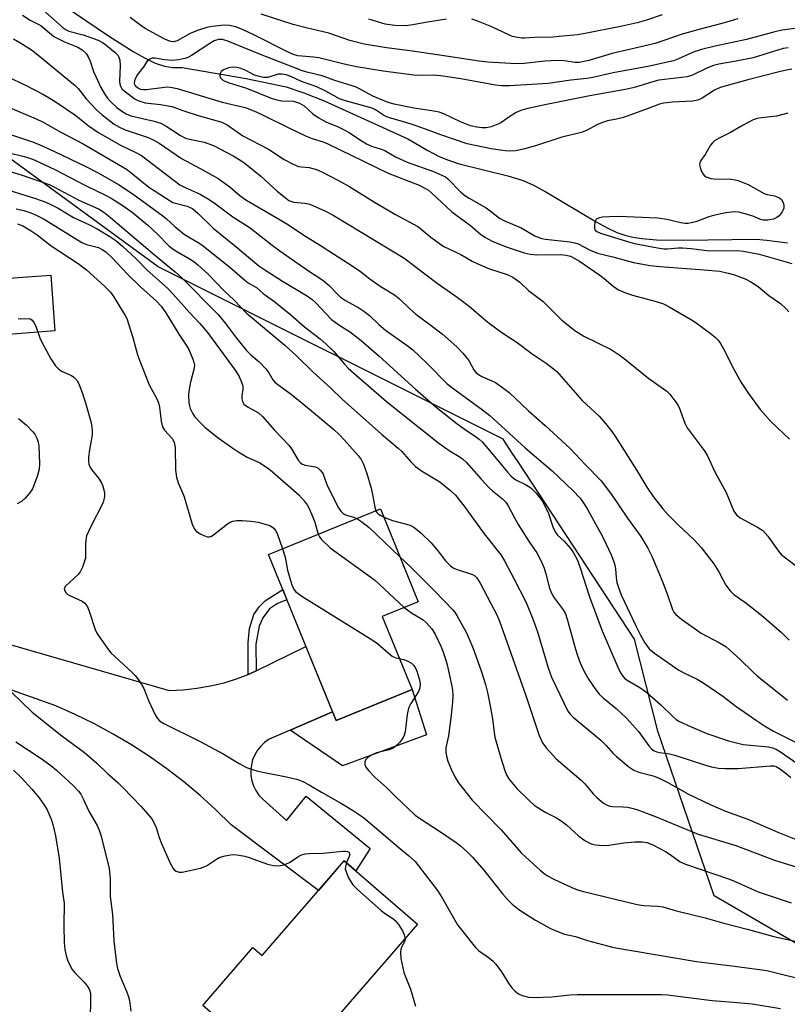
# Model space of a CAD drawing. Units: inches. Extents: x 1249770 to 1255770, y 581451 to 585451.
# Drawn here: x 1251035 to 1251242, y 583041 to 583307 of the extents above; entities that cross this region are included whole.
import ezdxf

# ---------------------------------------------------------------- set-up
doc = ezdxf.new("R2010")
doc.units = ezdxf.units.IN
doc.header["$MEASUREMENT"] = 0
for name, color, linetype in [('BLDG-Footprint', 5, 'Continuous'), ('CULTRL-Pad', 6, 'Continuous'), ('HYDRO-Single Line Stream', 4, 'Continuous'), ('NTRL-Trees', 3, 'Continuous'), ('TRANS-Driveway', 251, 'Continuous'), ('TRANS-Non Street Sidewalk', 7, 'Continuous'), ('Undefined', 1, 'Continuous')]:
    doc.layers.add(name, color=color, linetype=linetype)

msp = doc.modelspace()

# ---------------------------------------------------------------- linework, layer by layer
at = {"layer": 'BLDG-Footprint'}
for points, elevation in [([(1251141.16, 583125.91), (1251120.65, 583117.55), (1251102.38, 583162.36), (1251132.63, 583174.69), (1251142.84, 583149.62), (1251133.11, 583145.65)], 669.05), ([(1251142.65, 583062.57), (1251106.95, 583021.37), (1251084.67, 583040.68), (1251098.19, 583056.28), (1251100.69, 583054.12), (1251122.87, 583079.71)], 675.15)]:
    msp.add_lwpolyline(points, close=True, dxfattribs=dict(at, elevation=elevation))
at = {"layer": 'CULTRL-Pad'}
msp.add_lwpolyline([(1251044.78, 583222.71), (1251032.21, 583221.77), (1251031.09, 583236.84), (1251043.66, 583237.77)], close=True, dxfattribs=at)
at = {"layer": 'HYDRO-Single Line Stream'}
msp.add_lwpolyline([(1251043.93, 583312.79), (1251059.25, 583302.34), (1251065.9, 583298.09), (1251068.97, 583296.36), (1251071.81, 583295), (1251074.34, 583294.11), (1251076.53, 583293.75), (1251079.15, 583293.8), (1251096.41, 583290.85), (1251107.14, 583288.54), (1251111.97, 583286.98), (1251117.41, 583284.8), (1251140.01, 583274.54), (1251145.37, 583271.35), (1251148.45, 583269.73), (1251150.95, 583268.74), (1251153.9, 583267.83), (1251167.04, 583264.59), (1251171.15, 583263.26), (1251174.08, 583261.94), (1251177.29, 583260.23), (1251190.83, 583252.14), (1251193.84, 583250.5), (1251196.46, 583249.28), (1251198.54, 583248.57), (1251200.78, 583248.03), (1251203.18, 583247.64), (1251207.09, 583247.29), (1251214.39, 583247.16), (1251234, 583247.47), (1251236.89, 583247.2), (1251242.48, 583246.5)], dxfattribs=at)
at = {"layer": 'NTRL-Trees'}
msp.add_lwpolyline([(1251484.08, 582893.1), (1251468.46, 582904.82), (1251474.04, 582960.3), (1251472.37, 582959.51), (1251462.6, 582976.11), (1251453.81, 582984.9), (1251437.49, 582993.97), (1251436.23, 582994.67), (1251428.88, 582997.65), (1251400.1, 583009.32), (1251347.49, 583028.98), (1251276.96, 583038.75), (1251222.71, 583070.22), (1251207.52, 583114.7), (1251201.19, 583139.5), (1251169.78, 583187.33), (1251168.21, 583189.73), (1251165.72, 583193.51), (1251072.68, 583239.99), (1250989.67, 583300.55), (1250961.3, 583318.51)], dxfattribs=at)
at = {"layer": 'TRANS-Driveway'}
msp.add_lwpolyline([(1250993.97, 583149.23), (1251075.58, 583125.69), (1251079.34, 583125.85), (1251083.08, 583126.26), (1251086.79, 583126.9), (1251090.45, 583127.77), (1251094.04, 583128.88), (1251096.89, 583129.97), (1251097.56, 583130.22), (1251099.05, 583130.96), (1251112.49, 583137.57), (1251119.68, 583119.92), (1251108.23, 583114.96), (1251102.55, 583112.5), (1251101.37, 583111.67), (1251100.33, 583110.68), (1251099.43, 583109.56), (1251098.69, 583108.32), (1251098.14, 583106.99), (1251097.79, 583105.59), (1251097.63, 583104.16), (1251097.68, 583102.72), (1251097.92, 583101.31), (1251098.37, 583099.94), (1251099, 583098.64), (1251099.81, 583097.45), (1251100.78, 583096.39), (1251107.29, 583090.55), (1251112.59, 583097.17), (1251129.84, 583083.04), (1251125.95, 583077.04), (1251122.87, 583079.71), (1251121.35, 583077.95), (1251115.9, 583071.67), (1251092.32, 583089.42), (1251088.22, 583093.45), (1251083.95, 583097.31), (1251079.53, 583101), (1251074.97, 583104.51), (1251070.26, 583107.84), (1251065.44, 583110.97), (1251060.48, 583113.91), (1251055.42, 583116.65), (1251050.25, 583119.18), (1251044.98, 583121.5), (1250981.68, 583144)], dxfattribs=at)
msp.add_lwpolyline([(1251108.23, 583114.96), (1251119.68, 583119.92), (1251120.65, 583117.55), (1251141.16, 583125.91), (1251145.07, 583113.74), (1251122.34, 583105.3)], close=True, dxfattribs=at)
at = {"layer": 'TRANS-Non Street Sidewalk'}
msp.add_lwpolyline([(1251099.05, 583130.96), (1251097.56, 583130.22), (1251096.89, 583129.97), (1251096.94, 583138.59), (1251097.27, 583142.41), (1251098.48, 583146.15), (1251099.89, 583148.2), (1251101.57, 583149.99), (1251106.24, 583152.89), (1251107.36, 583150.15), (1251104.86, 583149.12), (1251102.65, 583147.68), (1251100.89, 583145.27), (1251099.93, 583143.05), (1251098.99, 583138.15)], close=True, dxfattribs=at)
at = {"layer": 'Undefined'}
for points, elevation in [([(1251035.99, 583307.92), (1251038.05, 583306.58), (1251040.96, 583305.09), (1251044.51, 583302.17), (1251045.53, 583301.6), (1251047.39, 583300.75), (1251050.99, 583299.27), (1251052.17, 583298.55), (1251053.17, 583297.59), (1251053.75, 583296.7), (1251054.28, 583295.48), (1251055.22, 583292.72), (1251055.77, 583291.35), (1251057.17, 583288.38), (1251058.18, 583286.65), (1251058.97, 583285.52), (1251059.79, 583284.58), (1251061.48, 583283.02), (1251062.81, 583281.99), (1251063.99, 583281.28), (1251065.23, 583280.79), (1251071.56, 583279.34), (1251073.32, 583278.76), (1251074.8, 583277.99), (1251078.62, 583275.46), (1251080.04, 583274.76), (1251081.11, 583274.45), (1251085.04, 583273.64), (1251086.32, 583273.23), (1251087.58, 583272.71), (1251092.86, 583269.92), (1251094.92, 583268.72), (1251096.16, 583267.9), (1251100.3, 583264.47), (1251104.63, 583260.51), (1251106.96, 583258.61), (1251107.93, 583257.93), (1251108.42, 583257.68), (1251109.17, 583257.46), (1251112.21, 583257.2), (1251113.61, 583256.89), (1251117.8, 583255.04), (1251119.86, 583253.92), (1251139.24, 583242.25), (1251141.98, 583240.06), (1251147.94, 583235.58), (1251153.32, 583231.78), (1251156.57, 583229.38), (1251161.15, 583225.42), (1251162.3, 583224.51), (1251165.41, 583222.31), (1251169.54, 583219.56), (1251173.61, 583216.55), (1251177.33, 583213.99), (1251179.35, 583212.47), (1251180.21, 583211.72), (1251181.43, 583210.43), (1251187.11, 583203.93), (1251191.67, 583199.7), (1251193.39, 583197.7), (1251195.05, 583195.58), (1251196.06, 583194.12), (1251201.85, 583185.05), (1251204.53, 583180.54), (1251206.21, 583177.99), (1251208.81, 583174.72), (1251210.16, 583173.16), (1251212.98, 583170.33), (1251217.4, 583166.21), (1251219.19, 583164.28), (1251222.57, 583159.88), (1251224.03, 583157.47), (1251225.84, 583154.13), (1251226.97, 583152.58), (1251228, 583151.6), (1251231.2, 583149.33), (1251235.42, 583146.01), (1251240.88, 583141.36), (1251242.95, 583139.28)], 652), ([(1251042.22, 583308.7), (1251047.03, 583304.46), (1251047.77, 583303.99), (1251048.57, 583303.63), (1251052.43, 583302.62), (1251056.45, 583301.13), (1251057.62, 583300.5), (1251058.54, 583299.91), (1251061.07, 583297.84), (1251061.81, 583296.99), (1251062.14, 583296.27), (1251062.26, 583295.73), (1251062.35, 583294.27), (1251062.24, 583290.13), (1251062.32, 583289.31), (1251062.52, 583288.61), (1251062.87, 583288.05), (1251063.46, 583287.47), (1251066.41, 583285.24), (1251067.42, 583284.75), (1251069.1, 583284.3), (1251073.27, 583283.85), (1251076.34, 583283.26), (1251079.6, 583282.07), (1251083.39, 583280.82), (1251089.83, 583279), (1251091.26, 583278.29), (1251095.48, 583275.35), (1251102.37, 583271.75), (1251106.67, 583269), (1251109.03, 583267.66), (1251110.5, 583267.09), (1251111.3, 583266.95), (1251113.43, 583266.79), (1251115.35, 583266.24), (1251116.96, 583265.56), (1251120.93, 583263.51), (1251124.07, 583261.78), (1251130.98, 583257.48), (1251136.72, 583254.08), (1251142.69, 583250.86), (1251143.58, 583250.2), (1251146.2, 583247.97), (1251148.52, 583246.27), (1251149.74, 583245.5), (1251154.33, 583243.33), (1251157.35, 583241.57), (1251158.9, 583240.82), (1251162.06, 583239.48), (1251166.83, 583237.91), (1251168.36, 583237.17), (1251170.23, 583235.84), (1251172.6, 583233.63), (1251176.52, 583230.64), (1251181.61, 583225.6), (1251185.1, 583222.84), (1251187.53, 583221.33), (1251194.93, 583217.67), (1251197.06, 583216.25), (1251198.88, 583214.88), (1251205.04, 583209.82), (1251209.89, 583206.43), (1251210.71, 583205.64), (1251211.8, 583204.24), (1251212.66, 583203.03), (1251213.24, 583202.01), (1251214.79, 583197.85), (1251215.43, 583196.53), (1251219.99, 583190.44), (1251220.78, 583189.21), (1251222.83, 583184.67), (1251225.91, 583179.13), (1251228, 583174.02), (1251228.69, 583173.03), (1251229.7, 583172.3), (1251234.34, 583169.77), (1251235.8, 583168.81), (1251237.14, 583167.31), (1251240.08, 583163.3), (1251240.81, 583162.4), (1251241.91, 583161.45), (1251245.67, 583158.67)], 650), ([(1251247.97, 583304.79), (1251241.05, 583303.83), (1251239.03, 583303.45), (1251231.45, 583301.38), (1251222.99, 583299.59), (1251219.24, 583298.63), (1251216.86, 583297.86), (1251213.09, 583296.09), (1251211.75, 583295.56), (1251204.75, 583294.07), (1251195.43, 583292.37), (1251189.93, 583291.09), (1251188.34, 583290.81), (1251184.04, 583290.35), (1251177.86, 583289.46), (1251167.41, 583288.86), (1251165.4, 583288.85), (1251163.72, 583289.01), (1251154.33, 583290.69), (1251148.8, 583291.58), (1251146.84, 583291.71), (1251143.58, 583291.65), (1251141.6, 583291.74), (1251133.32, 583292.81), (1251126.14, 583293.99), (1251122.79, 583294.72), (1251116, 583296.39), (1251114.6, 583296.57), (1251111.45, 583296.81), (1251110.36, 583296.98), (1251109.12, 583297.33), (1251107.75, 583297.92), (1251098.81, 583302.47), (1251095.57, 583303.98), (1251093.63, 583304.72), (1251091.92, 583305.1), (1251090.76, 583305.2), (1251089.59, 583305.16), (1251087.24, 583304.89), (1251085.79, 583304.61), (1251083.23, 583303.77), (1251081.28, 583303.01), (1251077.76, 583300.98), (1251076.77, 583300.76), (1251076.02, 583300.84), (1251075.27, 583301.06), (1251074.24, 583301.52), (1251069.17, 583304.35), (1251067.97, 583305.1), (1251065.04, 583307.27)], 650), ([(1251229.1, 583306.95), (1251224.76, 583305.69), (1251218.93, 583304.16), (1251214.05, 583302.75), (1251206.74, 583300.24), (1251195.16, 583297.54), (1251188.91, 583295.68), (1251186.28, 583295.15), (1251185.2, 583295.15), (1251182.18, 583295.61), (1251180.44, 583295.67), (1251177.03, 583295.5), (1251171.43, 583294.9), (1251169.25, 583294.79), (1251161.59, 583295.25), (1251159.24, 583295.48), (1251150.39, 583296.89), (1251141.3, 583298.19), (1251134.26, 583299.09), (1251128.26, 583300.12), (1251124.4, 583301.06), (1251118.67, 583303.09), (1251112.56, 583304.52), (1251109.09, 583305.42), (1251100.41, 583308.22)], 652), ([(1251208.65, 583307.97), (1251204.46, 583306.56), (1251201.91, 583305.82), (1251197.86, 583304.92), (1251187.88, 583302.93), (1251185.85, 583302.63), (1251180.87, 583302.13), (1251179.12, 583301.99), (1251174.28, 583301.88), (1251171.52, 583301.7), (1251170.74, 583301.72), (1251169.62, 583301.88), (1251168.25, 583302.2), (1251167.44, 583302.49), (1251162.67, 583304.73), (1251158.64, 583306.35), (1251157.27, 583306.81)], 654), ([(1251150.48, 583306.81), (1251144.76, 583305.91), (1251141.33, 583305.28), (1251139.37, 583305.05), (1251136.47, 583305.13), (1251133.94, 583305.44), (1251129.5, 583306.85)], 654), ([(1251033.55, 583301.54), (1251035.28, 583300.53), (1251038.42, 583298.54), (1251040.65, 583296.86), (1251043.75, 583294.2), (1251050.24, 583288.97), (1251051.05, 583288.12), (1251053.2, 583285.3), (1251055.96, 583282.39), (1251057.48, 583281.04), (1251060.79, 583278.5), (1251062.17, 583277.66), (1251063.69, 583276.97), (1251069.94, 583274.89), (1251071.49, 583274.21), (1251072.88, 583273.36), (1251078.97, 583269.2), (1251083.94, 583266.56), (1251088.83, 583263.82), (1251091.99, 583261.58), (1251094.7, 583259.26), (1251096.34, 583258.06), (1251105.6, 583252.72), (1251107.84, 583251.34), (1251111.93, 583248.56), (1251116.22, 583245.95), (1251125.01, 583240.23), (1251127.22, 583238.71), (1251129.75, 583236.79), (1251132.51, 583234.82), (1251136.42, 583232.42), (1251137.75, 583231.38), (1251140.43, 583228.76), (1251142.15, 583227.25), (1251145.94, 583224.48), (1251149.24, 583221.93), (1251153.22, 583218.41), (1251154.82, 583216.73), (1251156.44, 583214.73), (1251157.8, 583212.2), (1251158.48, 583211.39), (1251159.06, 583210.95), (1251159.97, 583210.42), (1251162.65, 583209.26), (1251163.68, 583208.74), (1251165.53, 583207.46), (1251167.32, 583206.07), (1251172.6, 583201.18), (1251177.12, 583197.19), (1251183.87, 583190.94), (1251187.86, 583186.64), (1251192.17, 583182.26), (1251195.01, 583178.53), (1251199.32, 583172.15), (1251202.88, 583167.25), (1251204.8, 583164.11), (1251205.89, 583161.9), (1251208.65, 583155.26), (1251210.08, 583151.48), (1251211.44, 583147.53), (1251211.82, 583146.8), (1251212.33, 583146.18), (1251213.84, 583144.92), (1251219.15, 583141.14), (1251224.13, 583138.56), (1251225.81, 583137.54), (1251229.64, 583134.11), (1251233.23, 583130.57), (1251234.33, 583129.59), (1251242.49, 583123.08)], 654), ([(1251242.66, 583299.12), (1251241.31, 583298.92), (1251233.2, 583296.44), (1251228.61, 583295.47), (1251223.96, 583294.66), (1251222.53, 583294.34), (1251220.93, 583293.74), (1251216.84, 583291.72), (1251215.43, 583291.28), (1251207.73, 583290.35), (1251206.1, 583289.95), (1251201.45, 583288.5), (1251199.23, 583287.97), (1251189.13, 583286.11), (1251177.42, 583283.84), (1251172.37, 583282.72), (1251170.49, 583282.17), (1251169.21, 583281.62), (1251167.53, 583280.59), (1251165.08, 583278.89), (1251164.35, 583278.51), (1251162.53, 583277.8), (1251161.18, 583277.51), (1251160.06, 583277.52), (1251158.66, 583277.66), (1251156.97, 583278.04), (1251154.25, 583279.13), (1251149.71, 583281.28), (1251148.44, 583281.71), (1251146.48, 583282.13), (1251141.6, 583282.8), (1251136.32, 583283.92), (1251134.73, 583284.35), (1251130.59, 583286.04), (1251126.97, 583288.07), (1251125.93, 583288.56), (1251120.3, 583290.3), (1251116.86, 583291.52), (1251112.75, 583292.55), (1251111.35, 583292.98), (1251099.83, 583297.48), (1251091.45, 583300.91), (1251090.01, 583301.35), (1251088.88, 583301.34), (1251087.76, 583300.97), (1251086.54, 583300.26), (1251081.67, 583297.01), (1251080.65, 583296.49), (1251079.86, 583296.23), (1251078.16, 583295.89), (1251076.43, 583295.69), (1251074.34, 583295.84), (1251071.81, 583296.33), (1251071.04, 583296.3), (1251070.35, 583296.07), (1251069.95, 583295.82), (1251069.61, 583295.44), (1251068.73, 583294.07), (1251067.05, 583291.88), (1251066.49, 583290.93), (1251066.21, 583290.19), (1251066.16, 583289.49), (1251066.42, 583288.89), (1251067.13, 583288.27), (1251067.87, 583287.97), (1251068.71, 583287.84), (1251069.41, 583287.85), (1251074.41, 583288.5), (1251075.28, 583288.53), (1251076.42, 583288.43), (1251077.76, 583288.09), (1251089.91, 583284.4), (1251096.16, 583282.99), (1251098.45, 583282.13), (1251100.59, 583281.14), (1251108.27, 583277.31), (1251112.42, 583275.36), (1251114.22, 583274.62), (1251117.14, 583273.7), (1251118.45, 583273.19), (1251134.73, 583265.3), (1251143.07, 583262.01), (1251144.61, 583261.26), (1251145.6, 583260.65), (1251146.44, 583259.98), (1251151.93, 583254.88), (1251156.93, 583251.12), (1251159.62, 583248.78), (1251160.8, 583247.99), (1251162.8, 583246.91), (1251166.53, 583245.41), (1251171.38, 583243.81), (1251173.04, 583243.38), (1251174.77, 583243.21), (1251181.29, 583243.31), (1251182.78, 583243.16), (1251183.94, 583242.84), (1251184.93, 583242.37), (1251186.36, 583241.52), (1251191.83, 583237.75), (1251192.98, 583236.87), (1251195.43, 583234.74), (1251196.89, 583233.81), (1251198.72, 583232.97), (1251200.63, 583232.32), (1251207.04, 583230.63), (1251208.99, 583229.98), (1251210.56, 583229.16), (1251216.73, 583225.61), (1251218.2, 583224.65), (1251221.93, 583221.85), (1251223.03, 583220.95), (1251223.75, 583220.22), (1251224.41, 583219.32), (1251225.7, 583217.04), (1251227.53, 583213.22), (1251229.98, 583208.79), (1251231.94, 583205.84), (1251235.08, 583201.49), (1251237.96, 583198.26), (1251242.98, 583193.47)], 648), ([(1251243.65, 583293.3), (1251242.2, 583293.08), (1251240.22, 583292.65), (1251231.75, 583290.44), (1251224.32, 583288.38), (1251222.81, 583287.68), (1251219.49, 583285.5), (1251218.25, 583284.95), (1251216.88, 583284.7), (1251211.38, 583284.41), (1251209.05, 583284.15), (1251207.91, 583283.93), (1251204.89, 583282.73), (1251198.21, 583280.33), (1251196.33, 583279.83), (1251193.86, 583279.36), (1251192.55, 583278.95), (1251191.03, 583278.31), (1251188.46, 583276.86), (1251186.92, 583276.24), (1251181.62, 583274.95), (1251174.46, 583272.67), (1251171.25, 583271.72), (1251169.07, 583271.28), (1251167.67, 583271.21), (1251166.27, 583271.33), (1251162.48, 583271.84), (1251156.02, 583273.2), (1251148.95, 583275.58), (1251144.78, 583277.17), (1251141.69, 583278.25), (1251139.24, 583279.03), (1251135.05, 583280.17), (1251133.73, 583280.75), (1251131.25, 583282.33), (1251130.36, 583282.78), (1251123.19, 583284.83), (1251121.57, 583285.36), (1251117.88, 583287.36), (1251115.48, 583288.54), (1251111.29, 583290.02), (1251108.42, 583291.38), (1251107.2, 583291.79), (1251106.12, 583291.97), (1251105.01, 583291.95), (1251102.2, 583291.09), (1251101.1, 583291.09), (1251100, 583291.32), (1251098.64, 583291.74), (1251096.31, 583292.95), (1251094.99, 583293.48), (1251093.88, 583293.77), (1251092.72, 583293.85), (1251091.58, 583293.69), (1251090.27, 583293.19), (1251089.66, 583292.73), (1251089.42, 583292.34), (1251089.3, 583291.9), (1251089.29, 583291.46), (1251089.44, 583291.04), (1251089.97, 583290.48), (1251090.63, 583290.08), (1251091.82, 583289.63), (1251096.51, 583288.19), (1251103.11, 583285.52), (1251104.7, 583285.06), (1251106.04, 583284.8), (1251109.19, 583284.69), (1251110.78, 583284.18), (1251112, 583283.49), (1251114.34, 583281.31), (1251115.78, 583280.3), (1251117.85, 583279.14), (1251121.2, 583277.77), (1251123.01, 583276.91), (1251124.26, 583276.16), (1251127.67, 583273.88), (1251128.9, 583273.17), (1251130.17, 583272.6), (1251132.84, 583271.75), (1251133.82, 583271.36), (1251136.7, 583269.71), (1251139.81, 583268.21), (1251146.95, 583265.7), (1251149.4, 583264.68), (1251150.16, 583264.25), (1251150.85, 583263.72), (1251154.32, 583260.18), (1251155.43, 583259.21), (1251156.56, 583258.49), (1251161.12, 583255.92), (1251162.27, 583255.11), (1251164.78, 583253.12), (1251165.91, 583252.53), (1251170.63, 583250.55), (1251174.32, 583248.39), (1251175.34, 583247.89), (1251176.17, 583247.62), (1251177.16, 583247.43), (1251183.7, 583246.73), (1251185.11, 583246.49), (1251185.99, 583246.17), (1251189.23, 583244.53), (1251191.21, 583243.71), (1251195.33, 583242.69), (1251200.9, 583241.14), (1251205.45, 583240.39), (1251208.03, 583240.07), (1251220.03, 583239.23), (1251224.24, 583238.8), (1251226.5, 583238.32), (1251228.17, 583237.86), (1251231.1, 583236.74), (1251232.63, 583235.97), (1251234.54, 583234.67), (1251237.47, 583232.3), (1251240.56, 583230.06), (1251242.11, 583228.69), (1251242.87, 583227.82)], 646), ([(1251031.71, 583291.46), (1251037.04, 583288.93), (1251041.52, 583286.61), (1251043.23, 583285.62), (1251045.13, 583284.41), (1251050.39, 583280.81), (1251053.79, 583278.18), (1251056.39, 583276.37), (1251062.44, 583272.86), (1251066.61, 583270.87), (1251068.14, 583270), (1251078.52, 583262.15), (1251079.91, 583261.39), (1251083.95, 583259.65), (1251086.41, 583258.17), (1251088.11, 583257), (1251092.82, 583253.48), (1251097.51, 583250.48), (1251103.43, 583245.86), (1251105.47, 583244.36), (1251112.92, 583239.13), (1251117.09, 583236.43), (1251118.83, 583234.92), (1251120.93, 583232.68), (1251121.88, 583231.84), (1251123.21, 583230.95), (1251126.75, 583228.92), (1251128.16, 583228), (1251129.66, 583226.82), (1251132.19, 583224.43), (1251133.96, 583222.9), (1251139.82, 583218.78), (1251141.35, 583217.61), (1251145.06, 583214.1), (1251150.62, 583208.46), (1251152.16, 583207.26), (1251160.21, 583201.4), (1251162.15, 583199.85), (1251171.72, 583191.16), (1251178.96, 583184.94), (1251184.58, 583179.66), (1251186.52, 583177.55), (1251187.36, 583176.37), (1251188.29, 583174.87), (1251192.02, 583168.22), (1251192.83, 583166.65), (1251194.85, 583162.26), (1251195.53, 583160.67), (1251195.89, 583159.62), (1251196.09, 583158.5), (1251196.27, 583156.17), (1251196.45, 583154.85), (1251196.77, 583153.74), (1251197.63, 583151.51), (1251201.63, 583142.94), (1251202.82, 583140.57), (1251203.98, 583138.53), (1251205.18, 583136.92), (1251206.59, 583135.71), (1251213.19, 583131.19), (1251214.67, 583130.37), (1251218.11, 583128.72), (1251219.88, 583127.63), (1251225.05, 583124.13), (1251228.58, 583121.47), (1251234.12, 583117.56), (1251236.28, 583116.12), (1251238.74, 583114.67), (1251246.11, 583111.03)], 656), ([(1251032.07, 583283.15), (1251039.7, 583279.95), (1251041.4, 583279.13), (1251046.33, 583276.3), (1251052.43, 583273.21), (1251064.06, 583266.34), (1251065.26, 583265.49), (1251070.13, 583261.52), (1251071.79, 583260.38), (1251075.84, 583257.81), (1251076.63, 583257.4), (1251077.33, 583257.14), (1251080.44, 583256.38), (1251081.25, 583256.04), (1251082, 583255.61), (1251083.45, 583254.39), (1251087.5, 583250.42), (1251093.58, 583245.51), (1251099.78, 583240.3), (1251101.41, 583239.17), (1251106.15, 583236.13), (1251112.67, 583232.22), (1251114.17, 583231.19), (1251115.2, 583230.25), (1251119.44, 583225.78), (1251121.43, 583224.31), (1251124.55, 583222.33), (1251127.4, 583220.09), (1251132.24, 583215.92), (1251142.13, 583206.97), (1251147.62, 583202.15), (1251153.27, 583197.7), (1251155.58, 583196.02), (1251158.17, 583194.34), (1251159.28, 583193.51), (1251160.11, 583192.73), (1251161.09, 583191.63), (1251164.89, 583187.14), (1251166.89, 583184.57), (1251167.87, 583183.51), (1251168.52, 583182.94), (1251169.2, 583182.48), (1251171.81, 583181.25), (1251173.19, 583180.33), (1251174.64, 583178.92), (1251176.25, 583176.84), (1251177.9, 583173.67), (1251179.13, 583169.86), (1251179.78, 583168.44), (1251180.42, 583167.59), (1251182.17, 583165.93), (1251183.91, 583163.95), (1251184.75, 583162.78), (1251185.8, 583160.81), (1251186.55, 583158.77), (1251189.04, 583150.91), (1251192.47, 583141.77), (1251196.7, 583131.94), (1251197.44, 583130.45), (1251198.01, 583129.55), (1251198.51, 583128.99), (1251199.19, 583128.48), (1251202.65, 583126.44), (1251204.51, 583125.13), (1251208.3, 583121.79), (1251211.61, 583118.55), (1251212.46, 583117.86), (1251213.18, 583117.42), (1251216.34, 583115.93), (1251220.75, 583114.07), (1251226.52, 583112.1), (1251230.48, 583111.12), (1251237.31, 583110.43), (1251238.39, 583110.19), (1251239.4, 583109.83), (1251240.86, 583108.97), (1251246.76, 583104.82)], 658), ([(1251242.61, 583281.5), (1251239.49, 583280.66), (1251235.45, 583280.24), (1251234.32, 583280.02), (1251233.24, 583279.68), (1251230.51, 583278.27), (1251227.11, 583276.25), (1251224, 583274.74), (1251222.82, 583274.02), (1251222.23, 583273.48), (1251221.72, 583272.8), (1251220.23, 583270.28), (1251219.11, 583268.68), (1251218.79, 583268.02), (1251218.74, 583267.56), (1251218.9, 583266.77), (1251219.31, 583265.72), (1251219.72, 583264.99), (1251220.07, 583264.59), (1251220.5, 583264.3), (1251221.77, 583263.87), (1251222.57, 583263.78), (1251227.18, 583263.63), (1251228.36, 583263.51), (1251229.19, 583263.31), (1251231.85, 583262.24), (1251236.17, 583259.78), (1251236.99, 583259.51), (1251238.99, 583259.15), (1251240.28, 583258.64), (1251240.89, 583258.13), (1251241.29, 583257.4), (1251241.52, 583256.59), (1251241.49, 583255.81), (1251241.06, 583254.85), (1251240.25, 583253.78), (1251239.63, 583253.31), (1251238.69, 583252.89), (1251237.17, 583252.56), (1251235.91, 583252.62), (1251235.19, 583252.81), (1251233.41, 583253.56), (1251231.7, 583254.1), (1251229.39, 583254.71), (1251228.22, 583254.85), (1251225.88, 583254.57), (1251222.52, 583253.88), (1251221.23, 583253.48), (1251217.76, 583252.17), (1251216.44, 583251.83), (1251215.65, 583251.71), (1251214.81, 583251.72), (1251213.68, 583251.85), (1251209.92, 583252.76), (1251207.46, 583253.11), (1251196.88, 583253.56), (1251194.31, 583253.5), (1251192.59, 583253.36), (1251191.51, 583253.17), (1251190.88, 583252.85), (1251190.62, 583252.47), (1251190.47, 583251.98), (1251190.35, 583251.19), (1251190.37, 583250.4), (1251190.52, 583249.95), (1251190.99, 583249.49), (1251191.97, 583249.09), (1251199.29, 583246.79), (1251201.22, 583246.27), (1251207.37, 583245.11), (1251209.1, 583244.86), (1251210.07, 583244.85), (1251213, 583245.11), (1251214.16, 583245.12), (1251216.47, 583244.98), (1251220, 583244.46), (1251221.56, 583244.31), (1251228.92, 583244.41), (1251230.63, 583244.27), (1251234.81, 583243.42), (1251243.64, 583240.93)], 644), ([(1251027.37, 583277.55), (1251038.41, 583273.82), (1251040.48, 583272.99), (1251044.66, 583271.15), (1251053.16, 583267.1), (1251056.44, 583265.34), (1251061.97, 583262.2), (1251065.85, 583259.62), (1251073.87, 583253.78), (1251074.88, 583252.96), (1251077.12, 583250.87), (1251079.76, 583248.73), (1251083.47, 583246.54), (1251084.43, 583245.89), (1251091.94, 583239.87), (1251096.01, 583236.36), (1251096.94, 583235.72), (1251099.21, 583234.39), (1251101, 583232.84), (1251104.09, 583230.58), (1251108.41, 583227), (1251112.09, 583223.81), (1251116.34, 583220.55), (1251117.89, 583219.26), (1251120.08, 583217.15), (1251122.93, 583213.69), (1251123.92, 583212.65), (1251126.14, 583210.64), (1251130.84, 583206.66), (1251134.22, 583203.67), (1251148.34, 583192.44), (1251151.41, 583190.22), (1251153.88, 583188.83), (1251154.77, 583188.21), (1251155.82, 583187.17), (1251159.78, 583182.72), (1251162, 583180.33), (1251162.88, 583179.54), (1251165.6, 583177.4), (1251166.5, 583176.45), (1251167.09, 583175.53), (1251168.77, 583172.25), (1251169.77, 583170.47), (1251172.76, 583165.8), (1251174.82, 583162.85), (1251175.98, 583160.55), (1251176.78, 583158.72), (1251177.29, 583157.11), (1251178.28, 583153.25), (1251178.78, 583151.91), (1251179.48, 583150.64), (1251181.98, 583147.4), (1251182.58, 583146.31), (1251183.03, 583144.94), (1251185.24, 583136.8), (1251185.78, 583135.12), (1251186.51, 583133.16), (1251187.23, 583131.55), (1251188.03, 583129.97), (1251188.8, 583128.74), (1251190.75, 583125.82), (1251191.64, 583124.67), (1251192.7, 583123.69), (1251196.26, 583120.82), (1251199.01, 583118.2), (1251202.28, 583114.56), (1251205.03, 583110.71), (1251205.82, 583109.91), (1251206.49, 583109.42), (1251207.21, 583109.11), (1251207.97, 583108.91), (1251210.61, 583108.55), (1251212.06, 583108.24), (1251220.36, 583105.49), (1251221.99, 583105.07), (1251223.87, 583104.73), (1251225.63, 583104.63), (1251229.21, 583104.65), (1251237.92, 583105.36), (1251238.76, 583105.31), (1251239.39, 583105.13), (1251240.31, 583104.63), (1251242.13, 583103.26), (1251243.41, 583102.16)], 660), ([(1251028.66, 583271.65), (1251036.08, 583269.9), (1251037.73, 583269.41), (1251039.17, 583268.87), (1251044.78, 583266.24), (1251053.18, 583261.85), (1251058.64, 583259.22), (1251059.92, 583258.49), (1251063.17, 583256.44), (1251065.58, 583254.76), (1251069.86, 583251.2), (1251072.43, 583248.82), (1251075.47, 583245.78), (1251076.3, 583245.03), (1251077.21, 583244.43), (1251081.29, 583242.09), (1251082.24, 583241.44), (1251083.38, 583240.51), (1251086, 583238.15), (1251090.29, 583233.74), (1251093.17, 583230.99), (1251096.44, 583227.48), (1251106.79, 583218.87), (1251110.06, 583215.85), (1251114.37, 583211.69), (1251119.23, 583207.24), (1251122.26, 583204.3), (1251132.87, 583194.87), (1251137.43, 583191.09), (1251138.39, 583190.14), (1251140.92, 583187.31), (1251142.13, 583186.12), (1251143.7, 583184.92), (1251148.62, 583182), (1251151.66, 583179.59), (1251152.92, 583178.36), (1251155.19, 583175.39), (1251160.58, 583167.98), (1251165.19, 583162.16), (1251166.23, 583160.52), (1251168.66, 583155.91), (1251171.91, 583149.38), (1251173.85, 583144.7), (1251174.97, 583141.47), (1251177.9, 583131.77), (1251178.82, 583129.28), (1251183.22, 583120.12), (1251183.86, 583119.28), (1251184.66, 583118.51), (1251192.11, 583112.28), (1251193.55, 583110.84), (1251195.47, 583108.67), (1251196.29, 583107.86), (1251199.64, 583105.1), (1251201.05, 583104.13), (1251202.39, 583103.63), (1251206.25, 583102.6), (1251207.85, 583101.98), (1251210.19, 583100.88), (1251215.74, 583097.7), (1251221.64, 583094.87), (1251225.77, 583093.12), (1251231.76, 583090.94), (1251239.87, 583087.45), (1251245.24, 583085.25)], 662), ([(1251029.67, 583266.6), (1251035.91, 583264.74), (1251043.2, 583262.19), (1251044.44, 583261.61), (1251051.19, 583257.99), (1251056.52, 583255.67), (1251057.98, 583254.74), (1251059.75, 583253.32), (1251071.61, 583243.2), (1251077.18, 583238.64), (1251078.97, 583237.09), (1251088.79, 583227.09), (1251090.8, 583224.72), (1251093.79, 583220.78), (1251096.49, 583217.43), (1251097.63, 583216.29), (1251099.93, 583214.37), (1251101.65, 583212.5), (1251102.49, 583211.38), (1251103.62, 583209.51), (1251104.12, 583208.89), (1251104.95, 583208.2), (1251108.53, 583205.64), (1251112.94, 583202.06), (1251120.02, 583196.12), (1251121.61, 583194.62), (1251122.81, 583193.33), (1251126.59, 583189.09), (1251127.38, 583188), (1251128.04, 583186.78), (1251128.98, 583184.27), (1251130.09, 583180.3), (1251130.5, 583178.59), (1251131.08, 583175.18), (1251131.37, 583174.17)], 664), ([(1251029.08, 583261.69), (1251039.53, 583258.43), (1251042.32, 583257.42), (1251043.89, 583256.73), (1251045.69, 583255.8), (1251049.75, 583253.31), (1251054.09, 583251.33), (1251056.19, 583250.26), (1251059.55, 583248.21), (1251061.19, 583247.07), (1251062.98, 583245.6), (1251066.76, 583242.05), (1251069.71, 583239.13), (1251075.15, 583234.27), (1251076.69, 583232.64), (1251081.09, 583227.64), (1251083.92, 583224.71), (1251085.98, 583222.29), (1251093.42, 583212.14), (1251094.52, 583210.44), (1251095.16, 583208.89), (1251095.45, 583207.83), (1251095.47, 583206.98), (1251095.24, 583205.21), (1251095.23, 583204.37), (1251095.4, 583203.62), (1251095.78, 583202.97), (1251096.89, 583202.15), (1251099.68, 583200.58), (1251100.75, 583199.65), (1251104.05, 583195.95), (1251107.92, 583191.88), (1251108.61, 583190.92), (1251110.46, 583187.85), (1251111.17, 583187.01), (1251111.58, 583186.73), (1251112.35, 583186.44), (1251115.08, 583185.98), (1251115.78, 583185.62), (1251116.38, 583185.11), (1251116.9, 583184.51), (1251117.18, 583184.03), (1251118.19, 583181.26), (1251118.76, 583179.94), (1251121.35, 583175), (1251121.96, 583174.03), (1251122.55, 583173.41), (1251122.99, 583173.13), (1251123.73, 583172.88), (1251125.44, 583172.48), (1251126.27, 583172.1)], 666), ([(1251034.3, 583255.69), (1251036.34, 583255.23), (1251037.76, 583254.76), (1251039.39, 583254.1), (1251041.83, 583252.87), (1251052, 583246.52), (1251053.31, 583246), (1251056.49, 583245.2), (1251057.54, 583244.7), (1251058.5, 583244.05), (1251060.11, 583242.53), (1251064.48, 583237.91), (1251067.89, 583234.64), (1251072.16, 583230.74), (1251073.47, 583229.37), (1251074.73, 583227.6), (1251078.24, 583221.8), (1251080.23, 583218.83), (1251080.91, 583217.65), (1251082.01, 583215.05), (1251082.26, 583214.24), (1251082.4, 583213.43), (1251082.27, 583212.31), (1251081.34, 583208.9), (1251080.97, 583206.99), (1251080.83, 583205.42), (1251080.93, 583203.31), (1251081.05, 583202.52), (1251081.29, 583201.74), (1251081.88, 583200.51), (1251082.47, 583199.59), (1251084.2, 583197.74), (1251085.21, 583196.77), (1251088.45, 583194.12), (1251092.49, 583191.21), (1251094.43, 583189.96), (1251096.66, 583188.66), (1251100.05, 583187.06), (1251102.39, 583185.57), (1251103.51, 583184.69), (1251110.63, 583178.45), (1251112.08, 583176.86), (1251112.85, 583175.74), (1251113.39, 583174.78), (1251114.8, 583171.39), (1251115.86, 583167.85)], 668), ([(1251034.7, 583251.62), (1251036.12, 583251.06), (1251038.39, 583249.74), (1251039.99, 583248.59), (1251043.73, 583245.66), (1251051.03, 583240.94), (1251053.3, 583239.19), (1251058.19, 583234.74), (1251059.75, 583233.14), (1251060.6, 583231.95), (1251063.05, 583228.06), (1251063.76, 583226.85), (1251064.15, 583226.02), (1251065.79, 583220.9), (1251067.07, 583216.25), (1251067.56, 583214.81), (1251070.23, 583208.19), (1251072.21, 583204.52), (1251072.75, 583203.27), (1251072.98, 583202.14), (1251073.42, 583198.36), (1251073.83, 583196.85), (1251074.39, 583195.88), (1251076.46, 583193.71), (1251076.94, 583192.7), (1251077.19, 583191.28), (1251077.33, 583185.16), (1251077.56, 583183.21), (1251078.02, 583181.73), (1251079.03, 583179.47), (1251079.63, 583177.91), (1251081.84, 583170.55), (1251082.4, 583169.21), (1251082.94, 583168.61), (1251084.12, 583167.89), (1251085.37, 583167.3), (1251085.87, 583167.15), (1251086.36, 583167.11), (1251086.85, 583167.26), (1251087.57, 583167.69), (1251091.33, 583170.64), (1251092.06, 583171.07), (1251092.8, 583171.36), (1251093.88, 583171.55), (1251095.32, 583171.54), (1251097.64, 583171.39), (1251099.63, 583171.08), (1251102.74, 583170.16), (1251103.49, 583169.76), (1251103.86, 583169.43), (1251104.31, 583168.83), (1251104.74, 583167.99), (1251106.19, 583163.91)], 670), ([(1251034.84, 583226.06), (1251035.4, 583226), (1251037.74, 583226.01), (1251038.24, 583225.87), (1251038.61, 583225.58), (1251039.08, 583224.97), (1251039.6, 583224), (1251040.74, 583220.8), (1251041.34, 583219.5), (1251043.7, 583215.21), (1251044.96, 583213.31), (1251045.7, 583212.48), (1251046.57, 583211.81), (1251049.23, 583210.64), (1251049.92, 583210.18), (1251050.7, 583209.39), (1251051.25, 583208.44), (1251052.26, 583205.8), (1251053.04, 583203.29), (1251054.44, 583198.25), (1251054.73, 583196.85), (1251054.81, 583195.75), (1251054.78, 583194.64), (1251054.09, 583190.59), (1251053.85, 583188.6), (1251053.84, 583187.47), (1251053.97, 583186.71), (1251054.21, 583185.98), (1251054.62, 583185.26), (1251056.51, 583182.96), (1251057.21, 583181.93), (1251057.68, 583180.85), (1251058.09, 583179.45), (1251058.17, 583178.87), (1251058.14, 583178.03), (1251057.75, 583176.38), (1251054.26, 583169.56), (1251053.33, 583167.4), (1251053.12, 583166.33), (1251052.99, 583164.95), (1251053.06, 583162.55), (1251052.99, 583161.4), (1251052.7, 583160.29), (1251052.2, 583158.94), (1251051.6, 583157.65), (1251051.07, 583156.96), (1251047.61, 583153.78), (1251047.29, 583153.19), (1251047.32, 583152.73), (1251047.68, 583152.08), (1251048.25, 583151.61), (1251049.2, 583151.1), (1251052.11, 583149.79), (1251052.76, 583149.33), (1251053.24, 583148.78), (1251053.62, 583148.09), (1251054.03, 583147.06), (1251055.63, 583142.12), (1251055.97, 583141.34), (1251056.41, 583140.58), (1251058.96, 583136.99), (1251059.87, 583135.84), (1251060.93, 583134.8), (1251065.67, 583130.47), (1251066.42, 583129.69), (1251067.32, 583128.5), (1251068.16, 583127.26), (1251068.73, 583126.22), (1251070.04, 583122.94), (1251071.8, 583119.12), (1251072.42, 583118.12), (1251073.01, 583117.51), (1251074.21, 583116.75), (1251084, 583111.91), (1251090.16, 583108.58), (1251094.52, 583105.93), (1251096.49, 583104.9), (1251097.86, 583104.4), (1251099.56, 583103.92), (1251107.29, 583102.4), (1251110.35, 583101.65), (1251111.64, 583101.14), (1251113.36, 583100.23), (1251116.71, 583098.22), (1251122.13, 583095.21), (1251125.11, 583093.37), (1251128.01, 583091.38), (1251137.63, 583083.27), (1251140.2, 583081.18), (1251141.99, 583079.5), (1251148, 583071.72), (1251149.4, 583069.56), (1251151.23, 583066.18), (1251153.46, 583062.46), (1251154.47, 583061.05), (1251157.16, 583057.65), (1251158.27, 583056.31), (1251159.08, 583055.51), (1251162.07, 583053.45), (1251163.03, 583052.63), (1251163.77, 583051.77), (1251165.3, 583049.7), (1251167.22, 583046.67), (1251168.09, 583045.45), (1251168.89, 583044.61), (1251169.56, 583044.04), (1251170.05, 583043.74), (1251170.85, 583043.39), (1251172.55, 583042.9), (1251173.99, 583042.8), (1251178.91, 583043.04), (1251183.76, 583043.54), (1251185.83, 583043.67), (1251193.11, 583043.61), (1251205, 583043.65), (1251208.48, 583043.6), (1251210.12, 583043.5), (1251222.13, 583041.97), (1251227.95, 583041.58), (1251232.96, 583041.07), (1251240.61, 583039.89)], 672), ([(1251034.94, 583199.07), (1251037.06, 583197.24), (1251038.85, 583195.47), (1251039.37, 583194.82), (1251039.9, 583193.8), (1251040.28, 583192.71), (1251040.46, 583191.57), (1251040.59, 583186.87), (1251040.51, 583185.42), (1251039.94, 583183.45), (1251038.68, 583180.13), (1251037.93, 583178.93), (1251036.61, 583177.45), (1251035.77, 583176.71), (1251034.54, 583176.07)], 674), ([(1251131.37, 583174.17), (1251131.64, 583173.68), (1251131.99, 583173.32), (1251132.69, 583172.86), (1251133.56, 583172.42)], 664), ([(1251126.27, 583172.1), (1251127.63, 583171.21), (1251129.61, 583169.61), (1251137.89, 583161.78)], 666), ([(1251133.56, 583172.42), (1251135.86, 583171.51), (1251140.64, 583170.25), (1251141.68, 583169.75), (1251143.65, 583168.11), (1251146.33, 583165.54), (1251148.15, 583163.37), (1251150.14, 583160.67), (1251151.53, 583159.27), (1251152.24, 583158.81), (1251153.04, 583158.45), (1251157.49, 583156.94), (1251158.14, 583156.58), (1251158.64, 583156.09), (1251159.55, 583154.63), (1251163.23, 583147.62), (1251164.03, 583146.05), (1251164.77, 583144.36), (1251171.9, 583124.31), (1251175.49, 583113.54), (1251176.33, 583111.57), (1251177.33, 583110.22), (1251180.08, 583107.22), (1251186.83, 583101.44), (1251187.78, 583100.46), (1251190.06, 583097.81), (1251191.06, 583096.75), (1251192.83, 583095.3), (1251193.78, 583094.72), (1251194.51, 583094.48), (1251195.27, 583094.35), (1251198.07, 583094.29), (1251199.43, 583094.18), (1251200.5, 583093.94), (1251201.82, 583093.52), (1251206.59, 583091.71), (1251218.33, 583086.91), (1251228.57, 583083.88), (1251239, 583079.88), (1251248.88, 583076.78)], 664), ([(1251115.86, 583167.85), (1251116.21, 583167.11), (1251116.73, 583166.42), (1251119.07, 583164.19), (1251130.98, 583155.55), (1251138.99, 583148.05)], 668), ([(1251106.19, 583163.91), (1251106.89, 583161.68), (1251107.55, 583158.12), (1251108.58, 583154.44), (1251109.13, 583153.12), (1251109.79, 583152.33), (1251111.45, 583151.15), (1251130.7, 583139.18), (1251131.82, 583138.36), (1251134.71, 583135.82), (1251135.82, 583134.96), (1251136.54, 583134.61), (1251137.72, 583134.33)], 670), ([(1251137.89, 583161.78), (1251140.85, 583158.94), (1251147.33, 583152.49), (1251152.11, 583147.51), (1251152.64, 583146.86), (1251153.28, 583145.86), (1251155.73, 583141.44), (1251156.78, 583139.13), (1251157.63, 583137.02), (1251159.81, 583131), (1251160.98, 583127.31), (1251161.55, 583125.08), (1251162.19, 583122.01), (1251162.87, 583118.04), (1251163.29, 583114.37), (1251163.54, 583113.03), (1251165.04, 583107.78), (1251166.24, 583104.11), (1251166.77, 583102.73), (1251167.28, 583101.8), (1251167.96, 583100.89), (1251169.47, 583099.18), (1251172.84, 583095.89), (1251174.15, 583094.72), (1251177.06, 583092.84), (1251180.15, 583091.28), (1251181.41, 583090.5), (1251182.81, 583089.42), (1251186.18, 583086.33), (1251187.83, 583085.22), (1251189.31, 583084.39), (1251189.83, 583084.18), (1251190.62, 583083.99), (1251192.8, 583083.81), (1251194.23, 583083.93), (1251198.28, 583084.55), (1251201.28, 583084.8), (1251203.36, 583084.86), (1251204.55, 583084.64), (1251206.17, 583084.01), (1251209.6, 583082.21), (1251210.84, 583081.42), (1251213.48, 583079.47), (1251214.94, 583078.76), (1251226.84, 583074.72), (1251228.37, 583074.12), (1251234.56, 583071.37), (1251243.51, 583068.35)], 666), ([(1251138.99, 583148.05), (1251140.99, 583146.62), (1251144.13, 583144.77), (1251145, 583143.98), (1251146.36, 583142.42), (1251147.38, 583140.86), (1251148.94, 583137.67), (1251149.47, 583136.32), (1251150.28, 583133.83), (1251150.62, 583132.58), (1251151.87, 583126.84), (1251152.06, 583125.74), (1251152.16, 583124.36), (1251152.07, 583122.57), (1251151.71, 583119.04), (1251150.96, 583113.41), (1251150.3, 583110.18), (1251150.24, 583109.08), (1251150.41, 583107.97), (1251150.8, 583106.59), (1251151.67, 583104.44), (1251152.67, 583102.39), (1251153.7, 583100.72), (1251157.34, 583096.03), (1251165.18, 583088.04), (1251170.59, 583081.89), (1251171.82, 583080.68), (1251175.69, 583077.16), (1251176.78, 583076.3), (1251177.91, 583075.55), (1251179.43, 583074.76), (1251184.24, 583072.49), (1251185.83, 583071.9), (1251187.46, 583071.41), (1251192.66, 583070.2), (1251201.89, 583067.87), (1251203.68, 583067.65), (1251207.48, 583067.49), (1251208.88, 583067.27), (1251212.14, 583066.28), (1251220.25, 583064.34), (1251225.32, 583062.86), (1251231.58, 583061.29), (1251238.83, 583059.3), (1251246.95, 583057.5)], 668), ([(1251137.72, 583134.33), (1251138.95, 583134.07), (1251140.03, 583133.61), (1251141.02, 583133.01), (1251141.62, 583132.41), (1251142.06, 583131.67), (1251142.41, 583130.86), (1251143.14, 583128.56), (1251143.35, 583127.4), (1251143.27, 583126.36), (1251142.87, 583125.42), (1251140.81, 583122.13), (1251140.17, 583120.9), (1251139.8, 583119.17), (1251139.32, 583114.47), (1251138.98, 583113.38), (1251138.42, 583112.4), (1251137.89, 583111.73), (1251137.08, 583110.93), (1251136.42, 583110.38), (1251135.72, 583109.94), (1251134.97, 583109.68), (1251131.58, 583108.83), (1251130.22, 583108.21), (1251129.22, 583107.59), (1251128.73, 583107.09), (1251128.44, 583106.48), (1251128.4, 583105.71), (1251128.68, 583104.99), (1251129.36, 583104.11), (1251131.13, 583102.24), (1251134.32, 583099.36), (1251136.65, 583097.02), (1251141.96, 583092.03), (1251143.15, 583091.17), (1251149.1, 583087.3), (1251153.05, 583084.63), (1251154.23, 583083.73), (1251156.03, 583082.16), (1251157.47, 583080.7), (1251160.55, 583077.21), (1251165.67, 583070.73), (1251167.17, 583069.01), (1251168.19, 583067.99), (1251170, 583066.53), (1251172.49, 583064.9), (1251174.49, 583063.69), (1251178.56, 583061.42), (1251180.7, 583060.5), (1251182.33, 583059.92), (1251185.28, 583059.32), (1251188.53, 583058.19), (1251193.93, 583056.72), (1251195.65, 583056.34), (1251217.92, 583052.56), (1251228.14, 583051.3), (1251236.91, 583050.08), (1251241.94, 583048.82), (1251252.99, 583046.24)], 670), ([(1251033.17, 583125.14), (1251038.59, 583119.82), (1251046.63, 583113.39), (1251052.8, 583108.96), (1251056.04, 583106.05), (1251058.92, 583103.29), (1251061.88, 583100.71), (1251063.14, 583099.46), (1251068.01, 583094.35), (1251070.38, 583091.67), (1251071.08, 583090.72), (1251072.13, 583088.65), (1251072.95, 583086), (1251073.53, 583084.37), (1251075.85, 583079.06), (1251076.7, 583077.59), (1251077.07, 583077.2), (1251077.52, 583076.9), (1251078.3, 583076.65), (1251079.14, 583076.66), (1251084.02, 583077.71), (1251085.67, 583078.39), (1251088.34, 583080.15), (1251089.1, 583080.56), (1251090.73, 583081.08), (1251092.7, 583081.4), (1251093.83, 583081.33), (1251096.07, 583080.92), (1251097.45, 583080.5), (1251102.11, 583078.81), (1251103.75, 583078.45), (1251105.1, 583078.31), (1251106.22, 583078.49), (1251107.31, 583078.89), (1251108.05, 583079.29), (1251110.35, 583080.82), (1251111.15, 583081.19), (1251112.27, 583081.55), (1251113.41, 583081.69), (1251117.21, 583081.74), (1251122.44, 583082.32), (1251123.23, 583082.33), (1251123.71, 583082.23), (1251124.09, 583082.01), (1251124.22, 583081.86), (1251124.34, 583081.51), (1251124.22, 583080.84), (1251123.44, 583079.22)], 674), ([(1251034.25, 583111.79), (1251041.1, 583107.29), (1251043.64, 583105.44), (1251045.19, 583104.14), (1251049.69, 583099.99), (1251051.12, 583098.52), (1251051.74, 583097.72), (1251052.44, 583096.4), (1251054.03, 583092.9), (1251056.14, 583089.24), (1251056.74, 583087.97), (1251057.24, 583086.34), (1251059.4, 583077.66), (1251059.65, 583075.01), (1251059.69, 583070.09), (1251060.29, 583065.22), (1251060.64, 583058.12), (1251061.38, 583052.03), (1251061.67, 583050.65), (1251062.25, 583048.79), (1251064.2, 583044.25), (1251064.65, 583042.97), (1251064.88, 583041.99), (1251065.29, 583039.13)], 676), ([(1251033.6, 583104.2), (1251035.78, 583102.08), (1251038.56, 583099.01), (1251040.49, 583096.74), (1251041.96, 583094.66), (1251042.67, 583093.46), (1251043.26, 583092.21), (1251043.78, 583090.92), (1251044.2, 583089.53), (1251044.97, 583086.43), (1251045.93, 583080.4), (1251046.84, 583071.28), (1251047.26, 583068.26), (1251047.21, 583062.25), (1251047.31, 583057.54), (1251047.44, 583055.81), (1251047.78, 583054.19), (1251048.28, 583052.62), (1251049.47, 583050.41), (1251050.32, 583049.28), (1251052.54, 583047.02), (1251053.44, 583045.98), (1251054.08, 583044.91), (1251054.34, 583043.96), (1251054.41, 583041.95), (1251054.27, 583037.44)], 678), ([(1251123.44, 583079.22), (1251123.15, 583078.07), (1251123.14, 583077.56), (1251123.24, 583077.01), (1251124.03, 583075.14), (1251125.2, 583073.22), (1251126.41, 583071.96), (1251132.86, 583066.28), (1251134.02, 583065.36), (1251135.94, 583064.15), (1251136.58, 583063.61), (1251137.48, 583062.5), (1251138.58, 583060.82), (1251139.05, 583059.75), (1251139.28, 583058.68)], 674), ([(1251139.28, 583058.68), (1251139.25, 583058.19), (1251139.13, 583057.83), (1251138.36, 583056.56), (1251138.12, 583055.85), (1251138.01, 583054.83), (1251138.17, 583053.37), (1251138.96, 583049.58), (1251140.76, 583045.1), (1251142.09, 583040.52)], 674)]:
    msp.add_lwpolyline(points, dxfattribs=dict(at, elevation=elevation))

doc.saveas('drawing.dxf')
